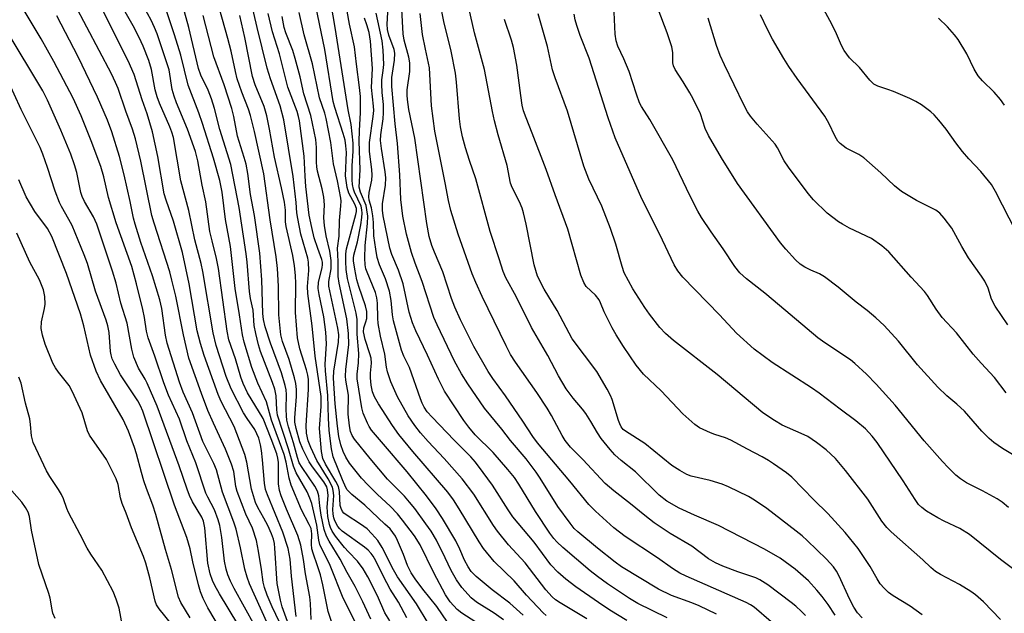
# Model space of a CAD drawing. Units: inches. Extents: x 1189773 to 1195773, y 573457 to 577458.
# Drawn here: x 1192019 to 1192263, y 573882 to 574029 of the extents above; entities that cross this region are included whole.
import ezdxf

# ---------------------------------------------------------------- set-up
doc = ezdxf.new("R2010")
doc.units = ezdxf.units.IN
doc.header["$MEASUREMENT"] = 0
doc.layers.add('Undefined', color=1, linetype='Continuous')

msp = doc.modelspace()

# ---------------------------------------------------------------- linework, layer by layer
at = {"layer": 'Undefined'}
for points, elevation in [([(1192227.7, 573880.54), (1192226.58, 573881.75), (1192225.64, 573883.14), (1192224.57, 573885.25), (1192222.04, 573890.86), (1192221.36, 573892.05), (1192220.6, 573893.16), (1192218.83, 573895.08), (1192214.11, 573899.68), (1192212.84, 573900.84), (1192211.39, 573902.02), (1192204.08, 573907.64), (1192201.01, 573909.71), (1192199.53, 573910.58), (1192194.59, 573913), (1192193, 573913.68), (1192190.06, 573914.58), (1192185.36, 573915.6), (1192184.29, 573916.02), (1192182.51, 573917.01), (1192180.56, 573918.32), (1192173.89, 573923.78), (1192169.09, 573926.78), (1192168.53, 573927.25), (1192168.04, 573927.87), (1192167.64, 573928.61), (1192167.34, 573929.42), (1192165.81, 573934.63), (1192165.37, 573935.64), (1192164.53, 573937.23), (1192161.94, 573941.56), (1192155.89, 573949.66), (1192152.14, 573956.69), (1192148.9, 573961.98), (1192147.27, 573965.22), (1192146.43, 573968.05), (1192144.47, 573978.14), (1192143.82, 573980.95), (1192143.48, 573982.06), (1192142.83, 573983.68), (1192141.02, 573987.23), (1192140.59, 573988.28), (1192139.74, 573992.64), (1192137.54, 574000.24), (1192136.63, 574003.76), (1192136.11, 574006.06), (1192134.15, 574016.47), (1192131.7, 574025.58), (1192128.64, 574039.14)], 368), ([(1192077.29, 573878.5), (1192072.14, 573887.77), (1192071.22, 573889.59), (1192070.56, 573891.17), (1192070.16, 573892.57), (1192069.74, 573894.57), (1192069.06, 573900.46), (1192068.56, 573903.4), (1192068.2, 573904.83), (1192067.26, 573907.3), (1192065.6, 573910.43), (1192065.15, 573911.44), (1192062.66, 573918.91), (1192060.44, 573924.37), (1192058.56, 573929.8), (1192055.88, 573935.71), (1192054.69, 573938.75), (1192052.51, 573945.4), (1192050.82, 573949.97), (1192050.39, 573951.58), (1192049.89, 573955.01), (1192049.49, 573957), (1192047.94, 573963.32), (1192046.78, 573967.6), (1192042.91, 573978.48), (1192041.02, 573984.74), (1192039.82, 573989.87), (1192039.08, 573992.4), (1192036.73, 573998.8), (1192034.27, 574005.02), (1192032.23, 574009.34), (1192027.47, 574018.5), (1192024.31, 574024.12), (1192017.64, 574035.32)], 320), ([(1192103.06, 573877.54), (1192099.15, 573885.38), (1192095.88, 573893.47), (1192093.39, 573898.7), (1192093.12, 573899.8), (1192092.65, 573903.45), (1192091.35, 573908.86), (1192090.88, 573910.2), (1192090.2, 573911.74), (1192087.5, 573916.48), (1192086.8, 573918.11), (1192085.63, 573922.45), (1192082.86, 573930.77), (1192082.67, 573932.06), (1192082.5, 573935.52), (1192082.18, 573937.22), (1192081.62, 573938.86), (1192078.68, 573946.58), (1192078.17, 573948.21), (1192077.47, 573951.01), (1192077.1, 573952.97), (1192076.84, 573956.77), (1192076.19, 573959.72), (1192075.91, 573961.45), (1192075.37, 573968.74), (1192075.12, 573970.76), (1192073.41, 573982.23), (1192071.32, 573992.89), (1192068.58, 574001.58), (1192067.23, 574006.81), (1192066.5, 574009.2), (1192065.67, 574011.32), (1192063.88, 574015.11), (1192063.3, 574016.72), (1192060.89, 574026.89), (1192058.33, 574036.27)], 334), ([(1192149.46, 573881.1), (1192148.7, 573881.72), (1192144.54, 573886.12), (1192141.51, 573889.65), (1192136.57, 573894.49), (1192133.91, 573897.68), (1192132.79, 573899.32), (1192127.91, 573907.53), (1192126.49, 573909.77), (1192125.06, 573911.64), (1192116.35, 573921.74), (1192112.9, 573925.93), (1192111.32, 573928.18), (1192107.85, 573933.57), (1192106.89, 573935.35), (1192106.43, 573936.58), (1192106.07, 573938.24), (1192105.89, 573940), (1192105.9, 573941.16), (1192106.14, 573943.63), (1192106.07, 573944.89), (1192105.78, 573945.99), (1192104.6, 573949.53), (1192104.19, 573951.4), (1192104.27, 573952.4), (1192104.77, 573953.94), (1192104.96, 573954.77), (1192105.03, 573955.61), (1192104.98, 573956.46), (1192104.66, 573957.88), (1192103.01, 573962.7), (1192102.53, 573964.35), (1192101.99, 573966.95), (1192101.69, 573969.01), (1192101.68, 573969.68), (1192101.79, 573970.43), (1192102.65, 573973.73), (1192103.53, 573978), (1192103.78, 573979.76), (1192103.85, 573980.83), (1192103.79, 573981.68), (1192103.58, 573982.58), (1192101.94, 573986.03), (1192101.67, 573986.82), (1192101.47, 573987.96), (1192101.4, 573989.1), (1192101.4, 573992.58), (1192101.58, 573996.24), (1192101.59, 573998.19), (1192101.14, 574002.86), (1192100.41, 574006.51), (1192097.19, 574026.91), (1192095.66, 574035.63)], 352), ([(1192159.46, 573880.27), (1192152.88, 573884.24), (1192151.74, 573885.01), (1192150.91, 573885.72), (1192149.37, 573887.45), (1192144.24, 573894.16), (1192140.13, 573898.63), (1192137.37, 573901.98), (1192136.38, 573903.39), (1192131.49, 573911.18), (1192128.63, 573915.01), (1192124.12, 573920), (1192120.15, 573924.22), (1192118.3, 573926.36), (1192116.89, 573928.2), (1192115.23, 573930.61), (1192112.57, 573935.27), (1192110.97, 573939.04), (1192110.14, 573941.53), (1192109.9, 573942.7), (1192109.47, 573945.89), (1192108.39, 573950.36), (1192107.82, 573953.49), (1192107.71, 573954.83), (1192107.66, 573958.5), (1192107.51, 573959.85), (1192107.12, 573961.15), (1192105.04, 573966.25), (1192104.78, 573967.09), (1192104.6, 573968.05), (1192104.53, 573969.67), (1192104.59, 573972.85), (1192105.16, 573978.27), (1192105.21, 573980.09), (1192105.03, 573981.72), (1192104.81, 573982.72), (1192103.39, 573986.08), (1192103.08, 573987.31), (1192103.32, 573991.61), (1192103.11, 573998.74), (1192103.17, 574001.26), (1192103.42, 574005.81), (1192103.39, 574009.79), (1192103.22, 574012.01), (1192102.4, 574017.77), (1192101.92, 574022.07), (1192100.72, 574027.72), (1192099.14, 574036.55)], 354), ([(1192269.2, 573918.44), (1192262.49, 573922.47), (1192260.28, 573924.02), (1192259.14, 573924.96), (1192257.37, 573926.78), (1192253.06, 573931.74), (1192251.13, 573933.52), (1192248.65, 573935.52), (1192246.43, 573937.67), (1192241.38, 573943.27), (1192236.72, 573949.12), (1192233.16, 573952.98), (1192231.08, 573954.94), (1192228.9, 573956.72), (1192226.22, 573958.75), (1192221.72, 573962.54), (1192218.41, 573965.09), (1192217.17, 573965.85), (1192214.96, 573966.74), (1192213.51, 573967.5), (1192212.38, 573968.24), (1192211.18, 573969.28), (1192208.77, 573971.91), (1192207.47, 573973.52), (1192196.83, 573988.23), (1192192.87, 573994.58), (1192189.65, 574000.09), (1192188.84, 574001.88), (1192187.63, 574005.46), (1192185.86, 574009.19), (1192185.03, 574010.73), (1192183.38, 574013.45), (1192181.36, 574016.47), (1192180.94, 574017.38), (1192180.8, 574018.13), (1192180.82, 574020.7), (1192180.55, 574022.06), (1192179.37, 574025.58), (1192175.58, 574035.69)], 378), ([(1192086.08, 573873.74), (1192081.51, 573883.25), (1192080.29, 573886.16), (1192079.62, 573888.06), (1192079.32, 573889.32), (1192078.92, 573892.49), (1192078.18, 573897.08), (1192077.63, 573899.66), (1192076.69, 573902.76), (1192075.06, 573906.23), (1192072.9, 573911.83), (1192072.57, 573913.05), (1192072.01, 573916.79), (1192071.5, 573918.59), (1192069.97, 573922.36), (1192066.98, 573928.76), (1192065.64, 573931.94), (1192064.01, 573936.13), (1192060.93, 573944.9), (1192059.58, 573950.72), (1192057.69, 573960.31), (1192056.73, 573964.27), (1192056.16, 573966.28), (1192052.31, 573978.34), (1192051.75, 573980.31), (1192049, 573993.75), (1192047.71, 573999.25), (1192046.97, 574001.67), (1192045.28, 574006.15), (1192043.36, 574011.79), (1192042.74, 574013.29), (1192041.72, 574015.37), (1192032.61, 574032.73)], 324), ([(1192087.5, 573880.85), (1192086.34, 573890.84), (1192085.97, 573895.09), (1192085.53, 573897.67), (1192084.18, 573901.79), (1192080.36, 573911.03), (1192079.9, 573912.35), (1192079.62, 573913.91), (1192079.18, 573919.73), (1192078.92, 573922.03), (1192078.68, 573923.44), (1192078.21, 573925.09), (1192077.77, 573926.15), (1192077.21, 573927.17), (1192075.33, 573929.91), (1192074.47, 573931.32), (1192071.41, 573937.26), (1192070.19, 573940.33), (1192067.64, 573948.01), (1192066.89, 573951.14), (1192064.41, 573966.39), (1192063.94, 573968.39), (1192062.35, 573974.25), (1192060.86, 573981.51), (1192058.94, 573988.84), (1192057.07, 573999.59), (1192056.68, 574000.97), (1192056.2, 574002.3), (1192053.62, 574008.14), (1192053.02, 574009.71), (1192052.59, 574011.4), (1192051.62, 574016.44), (1192051, 574018.74), (1192049.6, 574022.25), (1192048.62, 574024.39), (1192047.12, 574027.29), (1192043.48, 574033.67)], 328), ([(1192091.21, 573880.11), (1192091.01, 573884.04), (1192090.84, 573885.69), (1192089.83, 573891.42), (1192089.3, 573895.01), (1192088.64, 573898.53), (1192087.87, 573900.93), (1192085.08, 573907.47), (1192083.78, 573910.73), (1192083.32, 573912.11), (1192083.11, 573913.7), (1192083.09, 573919), (1192082.94, 573920.07), (1192082.66, 573921.2), (1192081.31, 573924.91), (1192079.33, 573929.91), (1192075.44, 573936.34), (1192074.32, 573938.62), (1192073.76, 573940.2), (1192072.45, 573944.75), (1192070.84, 573949.46), (1192070.43, 573951.6), (1192068.23, 573967.12), (1192067.74, 573969.64), (1192066.64, 573974), (1192066.14, 573976.32), (1192065.14, 573983.7), (1192064.22, 573987.8), (1192063.14, 573993.82), (1192062.52, 573996.12), (1192060.55, 574001.72), (1192057.84, 574008.19), (1192057.24, 574009.84), (1192056.8, 574011.56), (1192056.01, 574016.37), (1192054.17, 574022.1), (1192053.03, 574025.32), (1192052.39, 574026.9), (1192051.53, 574028.7), (1192048.88, 574033.64)], 330), ([(1192096.21, 573879.62), (1192095.44, 573882.1), (1192094.08, 573888.66), (1192093.49, 573891.15), (1192092.81, 573893.42), (1192091.68, 573896.54), (1192091.39, 573897.65), (1192091.29, 573898.79), (1192091.39, 573901.38), (1192091.17, 573902.65), (1192090.74, 573903.68), (1192088.85, 573907.27), (1192086.29, 573913.38), (1192085.75, 573915.14), (1192085.03, 573919.08), (1192084.5, 573921.03), (1192081.38, 573929.49), (1192080.11, 573934.06), (1192078.02, 573938.67), (1192076.52, 573942.55), (1192074.58, 573948.83), (1192074.16, 573950.7), (1192073.49, 573955.62), (1192072.38, 573962.18), (1192071.26, 573972.55), (1192069.99, 573979.26), (1192069.19, 573986.08), (1192068.55, 573988.95), (1192067.02, 573994.52), (1192064.27, 574003.09), (1192063.35, 574005.73), (1192060.71, 574012.6), (1192058.89, 574020.03), (1192057.37, 574025.07), (1192054.71, 574032.99)], 332), ([(1192120.22, 573879.22), (1192117.32, 573883.98), (1192112.61, 573890.69), (1192111.64, 573892.39), (1192108.8, 573897.97), (1192107.75, 573899.69), (1192106.26, 573901.38), (1192105.06, 573902.56), (1192103.41, 573903.75), (1192099.84, 573906.03), (1192099.28, 573906.5), (1192098.98, 573906.9), (1192098.63, 573907.58), (1192098.42, 573908.34), (1192098.24, 573911.81), (1192097.96, 573913.04), (1192097.33, 573914.34), (1192094.78, 573918.63), (1192094.13, 573920.03), (1192093.8, 573921.76), (1192093.26, 573927.44), (1192093.69, 573932.9), (1192093.7, 573935.39), (1192092.18, 573945.39), (1192091.45, 573952.95), (1192090.35, 573960.91), (1192090.32, 573962.7), (1192090.62, 573966.66), (1192090.56, 573968.67), (1192090.34, 573969.68), (1192088.66, 573975.68), (1192087.88, 573979.5), (1192087.67, 573980.9), (1192087.48, 573983.48), (1192086.75, 573989.92), (1192084.4, 574004.01), (1192083.55, 574007.45), (1192081.12, 574014.15), (1192080.27, 574016.83), (1192077.81, 574026.91), (1192076.17, 574034.12)], 342), ([(1192143.72, 573881.14), (1192140.4, 573884.18), (1192136.06, 573887.44), (1192132.05, 573890.78), (1192130.88, 573892), (1192130.09, 573893.13), (1192129.19, 573894.83), (1192128.03, 573897.57), (1192127.03, 573899.62), (1192123.72, 573905.15), (1192122.2, 573907.55), (1192119.76, 573910.77), (1192115.01, 573916.71), (1192108.59, 573924.12), (1192106.19, 573927.07), (1192105.56, 573927.97), (1192105.13, 573928.76), (1192104.08, 573931.22), (1192103.75, 573932.61), (1192102.64, 573939.77), (1192102.64, 573940.92), (1192102.94, 573943.75), (1192103.01, 573946.03), (1192102.61, 573950.89), (1192102.62, 573954.52), (1192102.34, 573956.07), (1192100.22, 573964.63), (1192099.88, 573966.9), (1192099.76, 573968.85), (1192099.76, 573970.74), (1192099.92, 573972), (1192102.3, 573980.51), (1192102.44, 573981.26), (1192102.42, 573981.97), (1192102.02, 573983.05), (1192100.56, 573985.8), (1192100.14, 573987.21), (1192099.84, 573988.97), (1192099.72, 573990.1), (1192099.92, 573995.89), (1192099.83, 573997.57), (1192099.62, 573998.95), (1192099.17, 574000.61), (1192097.05, 574007.02), (1192096.62, 574008.54), (1192094.57, 574021.44), (1192091.92, 574034.25)], 350), ([(1192221.04, 573881.16), (1192219.27, 573883.81), (1192217.76, 573885.83), (1192216.51, 573887.35), (1192214.44, 573889.65), (1192211.13, 573892.61), (1192207.36, 573895.33), (1192203.53, 573897.56), (1192192.12, 573903.4), (1192186.14, 573905.98), (1192182.39, 573907.7), (1192179.35, 573909.44), (1192177.4, 573910.91), (1192171.56, 573916.72), (1192167.96, 573919.53), (1192166.41, 573920.89), (1192165.25, 573922.22), (1192163.05, 573924.98), (1192162.11, 573926.35), (1192160.51, 573929.18), (1192159.27, 573931.15), (1192158.4, 573932.27), (1192156.07, 573934.96), (1192154.4, 573937.27), (1192152.49, 573940.51), (1192149.83, 573945.54), (1192145.81, 573952.47), (1192142.02, 573960.19), (1192139.46, 573964.82), (1192138.77, 573966.35), (1192137.81, 573969.55), (1192135.58, 573976.31), (1192131.99, 573989.34), (1192130.39, 573993.95), (1192129.4, 573997.08), (1192128.69, 573999.81), (1192128.16, 574002.24), (1192127.92, 574004.21), (1192127.24, 574013.34), (1192126.97, 574015.58), (1192125.89, 574021.03), (1192124.03, 574028.36), (1192123.17, 574033.04)], 366), ([(1192265.89, 573976.19), (1192260.73, 573986.2), (1192259.7, 573987.98), (1192257.11, 573991.19), (1192254.13, 573994.36), (1192252.59, 573996.18), (1192250.92, 573998.3), (1192248.5, 574001.72), (1192246.68, 574003.94), (1192245.54, 574005.23), (1192244.69, 574005.98), (1192242.4, 574007.7), (1192241.01, 574008.58), (1192239.49, 574009.31), (1192235.46, 574011.04), (1192234.09, 574011.55), (1192231.58, 574012.32), (1192230.59, 574012.84), (1192229.58, 574013.83), (1192227.01, 574016.98), (1192224.58, 574019.37), (1192223.28, 574021.17), (1192222.6, 574022.42), (1192221.38, 574025.29), (1192220.22, 574027.71), (1192217.67, 574032.26)], 384), ([(1192080.24, 573879.43), (1192075.89, 573888.96), (1192075.33, 573890.6), (1192074.78, 573892.54), (1192073.74, 573897.86), (1192072.62, 573902.52), (1192072.04, 573904.24), (1192069.23, 573911.63), (1192067.75, 573917.17), (1192067.1, 573918.74), (1192064.41, 573924.25), (1192061.77, 573931.33), (1192059.5, 573936.47), (1192058.59, 573938.91), (1192055.52, 573948.65), (1192055.15, 573950.62), (1192054.18, 573957.24), (1192053.73, 573959.37), (1192051.93, 573965.35), (1192049, 573973.62), (1192047.61, 573978.16), (1192047.23, 573979.58), (1192046.38, 573983.73), (1192044.85, 573990.36), (1192043.72, 573994.94), (1192041.83, 574001.02), (1192040.75, 574003.94), (1192038.26, 574009.61), (1192033.49, 574019.62), (1192028.19, 574029.8)], 322), ([(1192085.69, 573878.73), (1192084.05, 573883.27), (1192083.57, 573884.89), (1192082.82, 573889.01), (1192082.24, 573897.79), (1192082.11, 573898.94), (1192081.87, 573899.99), (1192081.38, 573901.31), (1192080.46, 573903.4), (1192079.52, 573905.21), (1192078.02, 573907.83), (1192077.44, 573909.12), (1192076.44, 573912.38), (1192075.3, 573919.15), (1192074.8, 573921), (1192072.09, 573927.99), (1192068.94, 573934.16), (1192068.13, 573935.93), (1192064.72, 573945.52), (1192063.78, 573948.55), (1192063, 573951.66), (1192061.01, 573963.33), (1192059.32, 573971.1), (1192057.14, 573978.9), (1192055.3, 573984.04), (1192054.81, 573985.61), (1192053.2, 573994.88), (1192051.88, 574001.03), (1192050.56, 574005.48), (1192049.34, 574008.98), (1192047.35, 574015.23), (1192045.88, 574018.66), (1192039.13, 574032.06)], 326), ([(1192105.95, 573880.18), (1192104.03, 573884.46), (1192102.12, 573888.24), (1192100.12, 573891.72), (1192098.36, 573895.05), (1192095.63, 573899.52), (1192094.97, 573900.76), (1192094.42, 573902.44), (1192093.7, 573905.93), (1192093.32, 573908.28), (1192093.07, 573910.75), (1192092.8, 573911.88), (1192092.12, 573913.15), (1192088.96, 573917.76), (1192088.27, 573918.95), (1192087.8, 573920.26), (1192086.81, 573923.91), (1192085.61, 573927.84), (1192085.21, 573929.51), (1192085.06, 573930.62), (1192084.99, 573932.26), (1192085.06, 573935.89), (1192084.98, 573937.02), (1192084.78, 573938.15), (1192083.88, 573941.29), (1192081.14, 573948.6), (1192079.82, 573952.7), (1192079.4, 573954.47), (1192079.27, 573955.96), (1192078.95, 573964.31), (1192078.48, 573970.96), (1192077.2, 573980.25), (1192076.19, 573985.5), (1192075.51, 573990.71), (1192075.07, 573992.98), (1192074.64, 573994.68), (1192072.96, 573999.94), (1192072.01, 574004.86), (1192071.53, 574006.82), (1192069.62, 574012.66), (1192067.1, 574019.61), (1192064.47, 574029.84)], 336), ([(1192110.7, 573879.79), (1192109.45, 573881.78), (1192107.63, 573885.99), (1192105.21, 573890.69), (1192104.07, 573892.65), (1192102.72, 573894.54), (1192100.43, 573896.89), (1192099.48, 573897.99), (1192097.26, 573900.78), (1192096.42, 573902), (1192096.01, 573902.87), (1192095.75, 573903.67), (1192095.37, 573905.63), (1192095.21, 573907.93), (1192095.41, 573910.84), (1192095.27, 573912.23), (1192095.05, 573913.03), (1192094.37, 573914.26), (1192091.55, 573917.95), (1192090.74, 573919.16), (1192089.15, 573922.35), (1192088.41, 573924.17), (1192087.46, 573927.42), (1192087.14, 573929.02), (1192087.15, 573930.14), (1192087.59, 573935.38), (1192087.56, 573937.14), (1192087.43, 573938.6), (1192087.09, 573940.02), (1192085.77, 573944.53), (1192084.13, 573949.03), (1192083.68, 573950.68), (1192083.2, 573955.68), (1192083.11, 573962.72), (1192082.84, 573967.11), (1192082.53, 573970.03), (1192081.04, 573979.21), (1192079.49, 573990.59), (1192077.14, 574001.08), (1192076.15, 574005.09), (1192075.68, 574006.62), (1192074.01, 574010.86), (1192072.89, 574014.13), (1192072.44, 574015.96), (1192071.4, 574020.99), (1192070.6, 574024.16), (1192068.53, 574031.5)], 338), ([(1192114.92, 573880.53), (1192112.8, 573884.37), (1192110.74, 573887.62), (1192109.1, 573890.75), (1192107.23, 573894.63), (1192106.55, 573895.8), (1192106.06, 573896.47), (1192105.29, 573897.29), (1192104.41, 573898.04), (1192098.91, 573902.01), (1192098.29, 573902.58), (1192097.8, 573903.17), (1192097.1, 573904.56), (1192096.84, 573905.33), (1192096.67, 573906.19), (1192096.6, 573907.35), (1192096.8, 573910.88), (1192096.68, 573912.05), (1192096.45, 573912.89), (1192095.38, 573915), (1192092.59, 573919.49), (1192091.12, 573922.73), (1192090.47, 573924.39), (1192090.06, 573926.33), (1192089.97, 573928.23), (1192090.53, 573937.11), (1192090.51, 573939.6), (1192090.37, 573940.69), (1192090.07, 573942.02), (1192088.36, 573947.2), (1192087.81, 573949.91), (1192087.36, 573956.21), (1192087.43, 573963.43), (1192087.33, 573965.42), (1192087.08, 573967.8), (1192086.66, 573970.33), (1192084.99, 573977.58), (1192084.88, 573978.68), (1192084.81, 573981.6), (1192084.56, 573983.54), (1192083.83, 573987.15), (1192082.09, 573994.72), (1192080.91, 574001.69), (1192080.24, 574004.96), (1192079.56, 574007.33), (1192077.35, 574012.69), (1192076.7, 574014.72), (1192074.79, 574024.44), (1192073.5, 574029.9)], 340), ([(1192125.02, 573879.45), (1192122.33, 573883.36), (1192118.86, 573887.58), (1192116.97, 573890.19), (1192115.99, 573891.68), (1192115.03, 573893.46), (1192114.08, 573896.21), (1192112.6, 573899.68), (1192112.1, 573900.72), (1192111.47, 573901.71), (1192110.75, 573902.56), (1192109.49, 573903.77), (1192104.46, 573908.43), (1192101.25, 573911.08), (1192100.11, 573912.28), (1192099.77, 573912.86), (1192098.93, 573914.74), (1192096.65, 573920.43), (1192096.22, 573922.4), (1192095.69, 573926.93), (1192095.48, 573930.05), (1192095.31, 573935.61), (1192094.72, 573941.72), (1192094.7, 573943.44), (1192095, 573948.47), (1192094.85, 573951.37), (1192094.34, 573955.13), (1192093.17, 573960.72), (1192092.96, 573962.14), (1192093.04, 573963.74), (1192093.94, 573967.31), (1192094.05, 573968.13), (1192094.04, 573968.67), (1192093.88, 573969.38), (1192092.82, 573972.06), (1192091.99, 573974.75), (1192091.36, 573977.3), (1192090.75, 573980.38), (1192089.89, 573987.43), (1192089.68, 573990.04), (1192089.45, 573994.95), (1192088.33, 574003.72), (1192088.09, 574004.84), (1192087.71, 574006.06), (1192085.41, 574012.13), (1192083.34, 574020.38), (1192081.64, 574025.79), (1192080.55, 574030.34)], 344), ([(1192138.88, 573880.04), (1192136.51, 573881.65), (1192132.16, 573884.38), (1192130.81, 573885.43), (1192128.56, 573888.03), (1192127.19, 573889.9), (1192125.9, 573892.27), (1192124.42, 573895.42), (1192122.22, 573899.81), (1192120.91, 573901.97), (1192119.62, 573903.86), (1192116.85, 573907.65), (1192115.59, 573909.23), (1192114.29, 573910.67), (1192110.1, 573914.89), (1192105.81, 573920.05), (1192101.95, 573924.85), (1192101.36, 573925.76), (1192100.95, 573926.73), (1192100.67, 573928.11), (1192100.41, 573930.99), (1192100.42, 573935.76), (1192099.77, 573939.43), (1192099.68, 573940.47), (1192099.77, 573942.08), (1192100.52, 573948.27), (1192100.48, 573951.02), (1192100, 573954.66), (1192098.12, 573963.49), (1192097.91, 573965.14), (1192097.89, 573968.83), (1192097.77, 573972.15), (1192098.12, 573975.18), (1192098.26, 573979.01), (1192098.59, 573982.68), (1192098.61, 573983.8), (1192098.53, 573984.59), (1192097.73, 573988.91), (1192096.72, 573993.05), (1192096.07, 573998.35), (1192094.91, 574004.31), (1192094.56, 574005.61), (1192093.29, 574009.43), (1192091.57, 574017.91), (1192089.51, 574025.1), (1192088.26, 574030.59)], 348), ([(1192191.64, 573881.44), (1192187.33, 573883.46), (1192185.52, 573884.21), (1192180.46, 573886.08), (1192177.26, 573887.63), (1192168.11, 573893.17), (1192166.49, 573894.32), (1192162.11, 573897.76), (1192157.23, 573901.85), (1192156.39, 573902.69), (1192155.33, 573903.98), (1192152.35, 573908.1), (1192147.94, 573915.16), (1192146.95, 573916.61), (1192144.46, 573919.9), (1192140.61, 573924.47), (1192138.43, 573927.29), (1192134.15, 573932.5), (1192129.99, 573938.51), (1192128.41, 573940.98), (1192126.75, 573944.19), (1192122.44, 573953.14), (1192121.63, 573955.02), (1192118.73, 573963.92), (1192116.96, 573968.46), (1192116.04, 573971.06), (1192114.83, 573975.62), (1192113.94, 573980.08), (1192113.41, 573984.25), (1192113.2, 573990.4), (1192112.63, 573998.14), (1192112.02, 574003.03), (1192111.18, 574012.29), (1192111.23, 574014.51), (1192111.87, 574018.82), (1192111.95, 574020.49), (1192111.76, 574021.43), (1192110.47, 574025), (1192110.12, 574026.38), (1192110.04, 574027.68), (1192110.3, 574032.11)], 360), ([(1192205.2, 573879.55), (1192200.97, 573883.16), (1192200.03, 573883.76), (1192198.97, 573884.29), (1192184.09, 573890.83), (1192182.55, 573891.57), (1192180.71, 573892.72), (1192177, 573895.42), (1192169, 573900.65), (1192166.19, 573902.79), (1192161.63, 573906.99), (1192159.99, 573908.63), (1192155.32, 573914.4), (1192147.26, 573923.9), (1192146.11, 573925.45), (1192143.62, 573929.3), (1192139.34, 573935.56), (1192136.22, 573939.84), (1192135.04, 573941.62), (1192131.54, 573947.76), (1192128.21, 573954.38), (1192126.83, 573957.54), (1192126.01, 573959.72), (1192123.82, 573966.3), (1192121.73, 573971.19), (1192121.13, 573972.85), (1192120.47, 573975.06), (1192119.82, 573978.27), (1192116.89, 573999.41), (1192115.41, 574006.56), (1192115.05, 574009.01), (1192114.98, 574010.08), (1192115.02, 574011.45), (1192115.62, 574015.95), (1192115.64, 574018.17), (1192115.41, 574019.57), (1192114.23, 574023.73), (1192113.97, 574025.36), (1192113.69, 574031.42)], 362), ([(1192213.64, 573881.07), (1192212.68, 573882.08), (1192211.25, 573883.41), (1192210.13, 573884.32), (1192204.31, 573888.7), (1192202.37, 573889.94), (1192201.34, 573890.39), (1192196.91, 573891.88), (1192193.18, 573893.31), (1192191.36, 573894.14), (1192189.61, 573895.13), (1192185.48, 573898.26), (1192180.16, 573901.41), (1192176.21, 573904.09), (1192173.84, 573905.9), (1192170.31, 573908.81), (1192166.2, 573912.02), (1192164.05, 573913.85), (1192158.51, 573919.75), (1192155.42, 573922.79), (1192154.1, 573924.48), (1192153.36, 573925.73), (1192150.74, 573930.68), (1192149.64, 573932.54), (1192147.15, 573936.36), (1192141.81, 573943.93), (1192140.61, 573945.83), (1192139.52, 573947.92), (1192133.55, 573960.15), (1192131.97, 573963.67), (1192131.12, 573965.83), (1192127.6, 573975.64), (1192125.83, 573981.49), (1192125.23, 573983.99), (1192124.43, 573988.39), (1192121.86, 574001.21), (1192121.03, 574007.5), (1192120.54, 574016.9), (1192119.51, 574021.54), (1192118.81, 574025.15), (1192118.19, 574030.34)], 364), ([(1192261.98, 573880.09), (1192257.76, 573884.46), (1192255.79, 573886.22), (1192254.6, 573887.07), (1192251.85, 573888.75), (1192247.11, 573891.27), (1192245.85, 573892.04), (1192244.74, 573892.95), (1192242.7, 573894.88), (1192234.87, 573901.83), (1192233.84, 573902.87), (1192232.59, 573904.46), (1192229.1, 573909.9), (1192223.57, 573917.05), (1192221.11, 573920), (1192218.81, 573922.18), (1192216.43, 573923.95), (1192214.22, 573925.44), (1192212.57, 573926.25), (1192207.92, 573928.25), (1192205.96, 573929.42), (1192203.1, 573931.31), (1192191.82, 573940.82), (1192180.93, 573949.26), (1192179, 573951.02), (1192177.57, 573952.52), (1192175.02, 573955.79), (1192173.85, 573957.44), (1192170.91, 573962.11), (1192168.77, 573966.06), (1192168.23, 573967.59), (1192166.65, 573973.2), (1192165.33, 573977.03), (1192163.18, 573982.58), (1192159.98, 573989.27), (1192158.72, 573992.53), (1192154.74, 574006.17), (1192151.64, 574014.44), (1192151.01, 574016.36), (1192149.71, 574022.14), (1192147.45, 574030.26)], 372), ([(1192265.94, 573892), (1192262.01, 573895.01), (1192254.33, 573901.14), (1192251.86, 573902.64), (1192248.02, 573904.49), (1192246.47, 573905.32), (1192243.65, 573906.97), (1192242.5, 573907.84), (1192241.69, 573908.65), (1192240.83, 573909.82), (1192237.88, 573914.51), (1192231.39, 573924.02), (1192230.22, 573925.54), (1192228.53, 573927.34), (1192226.11, 573929.37), (1192222.23, 573932.23), (1192217.07, 573936.18), (1192215.13, 573937.51), (1192205.39, 573943.81), (1192200.96, 573947.11), (1192196.56, 573951.11), (1192192.39, 573955.62), (1192183.29, 573964.95), (1192182.04, 573966.53), (1192181.13, 573968.01), (1192177.51, 573975.71), (1192173.09, 573984.41), (1192166.55, 573999.54), (1192164.81, 574004.46), (1192160.05, 574019.25), (1192157.85, 574024.9), (1192157, 574027.4), (1192156.6, 574028.81), (1192156.33, 574030.16)], 374), ([(1192263.97, 573907.84), (1192262.39, 573909.17), (1192261.15, 573909.98), (1192257.5, 573912.02), (1192253.55, 573914.02), (1192252.06, 573914.99), (1192250.91, 573915.92), (1192248.98, 573917.76), (1192247.58, 573919.28), (1192243.09, 573924.4), (1192235.85, 573933.26), (1192231.2, 573938.46), (1192228.75, 573940.94), (1192225.92, 573943.56), (1192224.8, 573944.5), (1192218.42, 573948.66), (1192216.75, 573949.91), (1192207.19, 573957.92), (1192203.6, 573961.02), (1192199.03, 573964.6), (1192197.39, 573966.06), (1192196.16, 573967.59), (1192193.3, 573972), (1192190.3, 573976.2), (1192187.9, 573979.82), (1192187.03, 573981.33), (1192185.03, 573985.27), (1192180.8, 573994.04), (1192175.08, 574004.08), (1192173.06, 574007.28), (1192172.54, 574008.24), (1192171.76, 574010.33), (1192169.95, 574016.01), (1192168.64, 574019.11), (1192167.21, 574022.25), (1192166.74, 574023.55), (1192166.48, 574025.21), (1192166.25, 574030.7)], 376), ([(1192263.8, 573953.15), (1192260.63, 573957.79), (1192259.71, 573959.54), (1192258.91, 573962.27), (1192258.08, 573964), (1192257.3, 573965.22), (1192254.07, 573969.76), (1192252.41, 573972.6), (1192249.92, 573977.13), (1192248.04, 573979.61), (1192246.91, 573980.88), (1192245.92, 573981.63), (1192241.18, 573984), (1192237.46, 573986.25), (1192235.74, 573987.62), (1192232.3, 573990.88), (1192228.11, 573994.58), (1192226.88, 573995.38), (1192223.71, 573997.01), (1192222.22, 573998.11), (1192221.7, 573998.72), (1192220.99, 573999.89), (1192219.44, 574003.19), (1192218.48, 574004.91), (1192211.63, 574014.24), (1192209.52, 574017.26), (1192208.29, 574019.21), (1192205.46, 574024), (1192204.25, 574026.36), (1192202.51, 574030.06)], 382), ([(1192133.14, 573878.71), (1192128.49, 573881.68), (1192127.34, 573882.58), (1192125.66, 573884.47), (1192124.47, 573886.21), (1192121.6, 573891.64), (1192118.21, 573898.58), (1192116.82, 573900.87), (1192113.86, 573904.76), (1192112.57, 573906.31), (1192110.76, 573908.17), (1192107.6, 573911.13), (1192105.3, 573913.4), (1192103.71, 573915.15), (1192101.99, 573917.22), (1192100.73, 573918.87), (1192099.78, 573920.33), (1192099.1, 573921.79), (1192098.56, 573923.4), (1192098.1, 573925.51), (1192097.77, 573928.03), (1192097.18, 573933.6), (1192096.73, 573939.94), (1192096.86, 573941.68), (1192098, 573948.86), (1192098.06, 573950.68), (1192097.81, 573952.31), (1192095.59, 573962.76), (1192095.55, 573963.92), (1192096.13, 573967.09), (1192096.19, 573969.14), (1192095.85, 573971.39), (1192094.91, 573975.23), (1192094.54, 573977.76), (1192094.38, 573979.71), (1192094.48, 573982.89), (1192094.35, 573984.86), (1192093.94, 573986.85), (1192092.78, 573991.26), (1192092.57, 573992.32), (1192092.51, 573993.48), (1192092.56, 573997.16), (1192092.38, 573999.11), (1192091.12, 574005.1), (1192089.41, 574010.44), (1192088.49, 574014.62), (1192087.26, 574019.21), (1192086.64, 574021.18), (1192084.97, 574025.53), (1192084.53, 574026.9), (1192084.05, 574029.6)], 346), ([(1192263.38, 573936.27), (1192260.46, 573940.09), (1192257.14, 573943.67), (1192255.22, 573945.89), (1192251.05, 573951.15), (1192247.5, 573955.02), (1192246.04, 573957.09), (1192243.91, 573960.4), (1192243.16, 573961.39), (1192239.8, 573964.96), (1192234.27, 573971.28), (1192232.55, 573972.77), (1192229.98, 573974.61), (1192224.58, 573977.17), (1192222.81, 573978.11), (1192221.83, 573978.74), (1192219, 573980.89), (1192215.64, 573984.18), (1192214.34, 573985.76), (1192209.46, 573992.24), (1192208.42, 573993.83), (1192206.72, 573997.03), (1192206.12, 573997.97), (1192201.69, 574002.92), (1192200.06, 574004.89), (1192199.28, 574005.99), (1192198.36, 574007.71), (1192193.57, 574017.62), (1192192.52, 574019.99), (1192191.65, 574022.44), (1192189.56, 574029.21)], 380), ([(1192262.93, 574007.6), (1192261.94, 574009.07), (1192260.42, 574010.89), (1192257.47, 574013.64), (1192256.46, 574014.87), (1192255.48, 574016.58), (1192253.59, 574020.35), (1192251.5, 574023.95), (1192250.59, 574025.1), (1192248.83, 574027.07), (1192246.63, 574029.22)], 386), ([(1192073.05, 573878.94), (1192068.53, 573886.43), (1192067.38, 573888.5), (1192066.78, 573889.8), (1192066.22, 573891.38), (1192065.63, 573894.06), (1192064.84, 573902.8), (1192064.53, 573904.44), (1192064.09, 573905.44), (1192061.83, 573909.27), (1192061.09, 573910.81), (1192060.46, 573912.43), (1192058.53, 573918.21), (1192053.04, 573933.01), (1192050.62, 573938.66), (1192050.08, 573939.72), (1192048.45, 573942.46), (1192047.3, 573945.14), (1192046.76, 573947.1), (1192045.59, 573953.6), (1192044.09, 573958.54), (1192042.87, 573963.53), (1192041.96, 573966.51), (1192038.1, 573978.12), (1192037.25, 573979.95), (1192035.05, 573983.73), (1192034.45, 573984.98), (1192034.15, 573986), (1192033.12, 573990.9), (1192032.58, 573992.83), (1192031.64, 573995.48), (1192029.19, 574001.44), (1192025.86, 574008.86), (1192024.7, 574011.17), (1192015.67, 574026.32)], 318), ([(1192069.51, 573876.42), (1192065.61, 573882.96), (1192064.44, 573885.28), (1192063.83, 573886.96), (1192063.32, 573888.67), (1192061.87, 573894.39), (1192061.22, 573897.66), (1192060.44, 573900.44), (1192057.35, 573908.43), (1192049.49, 573931.75), (1192048.94, 573933.11), (1192048.29, 573934.31), (1192043.94, 573940.77), (1192042.55, 573943.41), (1192041.94, 573944.77), (1192041.66, 573945.7), (1192041.52, 573946.53), (1192041.16, 573951.23), (1192040.87, 573952.92), (1192040.42, 573954.32), (1192037.77, 573961.51), (1192035.79, 573968.34), (1192034.98, 573970.51), (1192031.96, 573977.78), (1192031.18, 573979.3), (1192029.32, 573982.47), (1192028.83, 573983.51), (1192027.81, 573986.28), (1192025.93, 573992.21), (1192024.75, 573995.46), (1192024.05, 573997.16), (1192019.36, 574006.55), (1192015.92, 574014.18)], 316), ([(1192061.25, 573880.55), (1192058.89, 573884.29), (1192058.33, 573885.65), (1192056.6, 573892.47), (1192055.12, 573897.49), (1192052.75, 573906.15), (1192052, 573908.41), (1192050.41, 573912.55), (1192049.75, 573914.52), (1192049.15, 573916.52), (1192047.95, 573921.16), (1192047.43, 573922.76), (1192045.96, 573926.8), (1192044.64, 573929.73), (1192039.04, 573939.32), (1192037.94, 573941.65), (1192036.53, 573945.67), (1192034.89, 573952.89), (1192034.06, 573955.88), (1192030.62, 573965.91), (1192026.98, 573975.1), (1192025.9, 573977.04), (1192022.73, 573981.27), (1192020.64, 573984.94), (1192018.76, 573989.08)], 314), ([(1192056.7, 573878.83), (1192053.56, 573882.74), (1192052.93, 573883.71), (1192052.58, 573884.67), (1192051.27, 573890.39), (1192050.24, 573894.03), (1192049.64, 573895.7), (1192046.7, 573902.82), (1192045.4, 573906.44), (1192044.38, 573908.86), (1192044, 573910.23), (1192043.37, 573913.54), (1192042.89, 573914.97), (1192041.51, 573917.81), (1192040.47, 573919.75), (1192036.28, 573925.84), (1192035.82, 573926.92), (1192034.48, 573931.36), (1192032.04, 573936.75), (1192031.25, 573938.11), (1192028.6, 573941.39), (1192027.83, 573942.52), (1192027.25, 573943.67), (1192025.31, 573948.41), (1192024.61, 573950.59), (1192024.29, 573952.25), (1192024.44, 573953.92), (1192025.15, 573957.21), (1192025.32, 573958.31), (1192025.25, 573960.23), (1192024.88, 573961.84), (1192023.87, 573964.31), (1192021.5, 573968.67), (1192018.29, 573975.87)], 312), ([(1192044.48, 573878.41), (1192043.68, 573882.92), (1192042.92, 573885.15), (1192042.14, 573887.01), (1192039.35, 573892.29), (1192036.6, 573896.27), (1192035.71, 573897.77), (1192034.02, 573901.18), (1192031.09, 573906.59), (1192030.64, 573907.61), (1192029.84, 573909.99), (1192029.36, 573911.1), (1192028.62, 573912.36), (1192026.5, 573915.53), (1192025.64, 573916.98), (1192022.33, 573924.02), (1192021.89, 573925.65), (1192021.71, 573928.41), (1192021.51, 573929.85), (1192020.42, 573933.75), (1192019.33, 573938.72), (1192018.77, 573940.2)], 310), ([(1192027.78, 573880.32), (1192027.25, 573881.68), (1192027.02, 573882.52), (1192026.53, 573885.42), (1192026.25, 573886.55), (1192023.77, 573893.77), (1192021.95, 573902.25), (1192021.44, 573905.6), (1192021.12, 573906.68), (1192020.46, 573907.88), (1192019.52, 573909.22), (1192015.84, 573913.42)], 308)]:
    msp.add_lwpolyline(points, dxfattribs=dict(at, elevation=elevation))
for points in [[(1192179.37, 573880.54, 358), (1192172.13, 573884.07, 358), (1192170.03, 573885.33, 358), (1192164.63, 573888.95, 358), (1192162.14, 573890.73, 358), (1192160.33, 573892.18, 358), (1192153.55, 573897.96, 358), (1192152.03, 573899.38, 358), (1192151.31, 573900.17, 358), (1192150.36, 573901.48, 358), (1192146.78, 573906.9, 358), (1192142.69, 573913.66, 358), (1192141.59, 573915.29, 358), (1192139.94, 573917.32, 358), (1192136.3, 573921.49, 358), (1192131.87, 573925.91, 358), (1192130.23, 573927.79, 358), (1192129.04, 573929.41, 358), (1192124.22, 573936.72, 358), (1192122.78, 573939.66, 358), (1192120.03, 573945.68, 358), (1192117.12, 573951.64, 358), (1192116.28, 573953.63, 358), (1192115.5, 573956.31, 358), (1192113.96, 573963.37, 358), (1192112.82, 573966.69, 358), (1192111.23, 573970.64, 358), (1192110.71, 573972.21, 358), (1192109.06, 573980.23, 358), (1192108.84, 573981.63, 358), (1192108.85, 573983.17, 358), (1192109.63, 573987.82, 358), (1192109.7, 573989.6, 358), (1192109.54, 573991.07, 358), (1192108.59, 573996.93, 358), (1192108.41, 573998.88, 358), (1192108.5, 574000.25, 358), (1192109.02, 574004.26, 358), (1192109.14, 574005.71, 358), (1192109.09, 574007.79, 358), (1192108.78, 574010.81, 358), (1192108.68, 574012.8, 358), (1192108.72, 574013.93, 358), (1192109.07, 574016.2, 358), (1192109.21, 574017.69, 358), (1192109.07, 574021.27, 358), (1192108.78, 574023.61, 358), (1192107.28, 574030.44, 358)], [(1192169.43, 573879.82, 356), (1192165.23, 573882.44, 356), (1192162.39, 573884.32, 356), (1192156.81, 573888.16, 356), (1192154.28, 573890.13, 356), (1192152.3, 573891.84, 356), (1192150.54, 573893.65, 356), (1192146.43, 573899.31, 356), (1192141.15, 573905.58, 356), (1192139.97, 573907.26, 356), (1192136.12, 573913.38, 356), (1192133.84, 573916.58, 356), (1192131.92, 573919.09, 356), (1192130.72, 573920.41, 356), (1192126.61, 573924.53, 356), (1192121.19, 573930.24, 356), (1192119.98, 573931.62, 356), (1192119.23, 573932.72, 356), (1192118.71, 573933.75, 356), (1192118.28, 573934.82, 356), (1192115.58, 573942.56, 356), (1192114.19, 573945.42, 356), (1192113.61, 573946.89, 356), (1192111.63, 573954.18, 356), (1192111.39, 573955.65, 356), (1192111.03, 573959.22, 356), (1192110.63, 573961.54, 356), (1192109.6, 573964.54, 356), (1192108.12, 573968.07, 356), (1192107.57, 573969.9, 356), (1192107.21, 573971.89, 356), (1192106.77, 573975.25, 356), (1192106.66, 573978.54, 356), (1192106.48, 573980.2, 356), (1192106.14, 573982.21, 356), (1192105.61, 573984.09, 356), (1192105.51, 573984.88, 356), (1192105.61, 573985.99, 356), (1192106.2, 573989.06, 356), (1192106.31, 573990.3, 356), (1192106.22, 573991.7, 356), (1192105.66, 573996.14, 356), (1192105.62, 573998.34, 356), (1192106.57, 574004.8, 356), (1192106.71, 574006.35, 356), (1192106.65, 574007.42, 356), (1192106.14, 574012, 356), (1192106.39, 574016.75, 356), (1192105.92, 574023.47, 356), (1192105.58, 574025.66, 356), (1192105.02, 574027.57, 356), (1192104.41, 574029.17, 356)], [(1192242.57, 573881.24, 370), (1192239.63, 573883.42, 370), (1192235.39, 573885.97, 370), (1192234.21, 573886.8, 370), (1192233.14, 573887.84, 370), (1192232.16, 573888.97, 370), (1192231.38, 573890.2, 370), (1192229.68, 573893.27, 370), (1192228.06, 573895.75, 370), (1192226.67, 573897.68, 370), (1192223.53, 573901.64, 370), (1192219.23, 573906.35, 370), (1192215.72, 573909.74, 370), (1192210.27, 573915.39, 370), (1192208.92, 573916.49, 370), (1192205.75, 573918.71, 370), (1192204.51, 573919.52, 370), (1192202.95, 573920.4, 370), (1192199.27, 573922.3, 370), (1192195.13, 573924.59, 370), (1192193.82, 573925.14, 370), (1192191.18, 573925.94, 370), (1192190.1, 573926.36, 370), (1192187.43, 573927.66, 370), (1192186.21, 573928.44, 370), (1192183.28, 573931.09, 370), (1192177.95, 573936.81, 370), (1192173.56, 573940.93, 370), (1192171.7, 573943.19, 370), (1192168.59, 573947.81, 370), (1192166.8, 573950.66, 370), (1192165.8, 573952.44, 370), (1192163.79, 573956.42, 370), (1192162.91, 573958.65, 370), (1192162.53, 573959.39, 370), (1192161.66, 573960.49, 370), (1192159.29, 573962.71, 370), (1192158.73, 573963.66, 370), (1192157.99, 573965.52, 370), (1192154.82, 573976.88, 370), (1192151.62, 573985.42, 370), (1192149.4, 573991.66, 370), (1192145.98, 574000.68, 370), (1192144.43, 574004.46, 370), (1192143.82, 574006.23, 370), (1192143.5, 574007.65, 370), (1192143.11, 574010, 370), (1192142.18, 574017.56, 370), (1192141.32, 574021.96, 370), (1192140.8, 574023.79, 370), (1192139.14, 574028.88, 370)]]:
    msp.add_polyline3d(points, dxfattribs=at)

doc.saveas('drawing.dxf')
